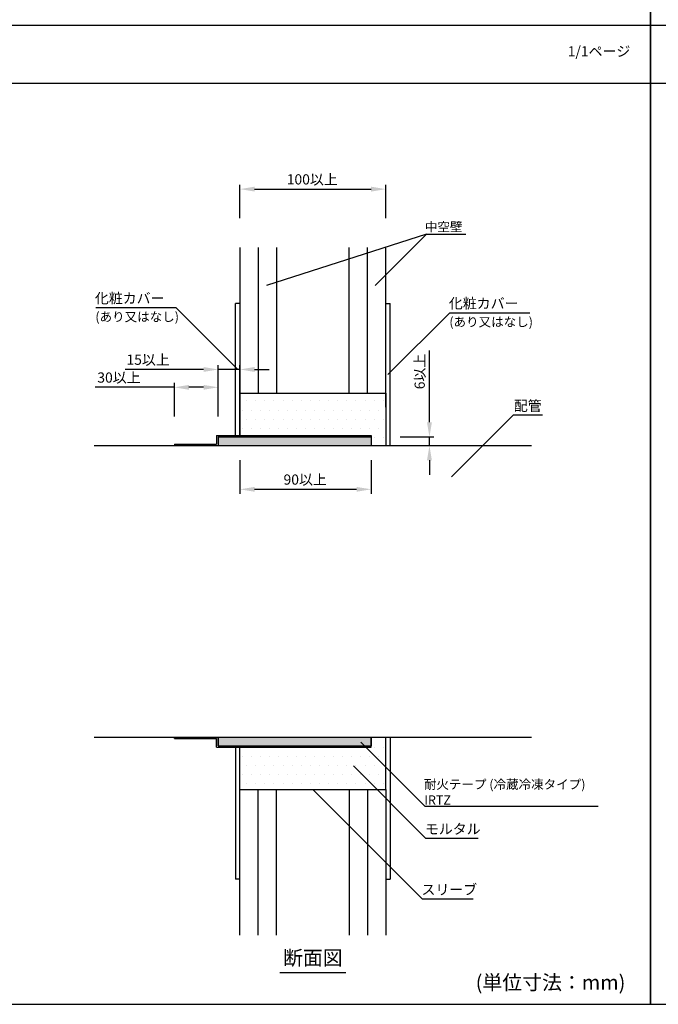
# Model space of a CAD drawing. Extents: x 183 to 2236, y -3983 to -2639.
# Drawn here: x 710 to 1148, y -3983 to -3307 of the extents above; entities that cross this region are included whole.
import ezdxf
from ezdxf.enums import TextEntityAlignment as Align

# ---------------------------------------------------------------- set-up
doc = ezdxf.new("R2010")
doc.units = 0
doc.header["$LTSCALE"] = 2
doc.layers.get('0').update_dxf_attribs({"linetype": 'CONTINUOUS'})
doc.layers.get('DEFPOINTS').update_dxf_attribs({"linetype": 'CONTINUOUS'})
for name, color, linetype in [('001', 7, 'CONTINUOUS'), ('1外形線', 3, 'CONTINUOUS'), ('寸法線1_０_１_', 2, 'CONTINUOUS')]:
    doc.layers.add(name, color=color, linetype=linetype)
doc.styles.add('ゴシック_2', font='txt.shx', dxfattribs={"height": 7, "bigfont": 'extfont.shx'})
doc.dimstyles.get("Standard").update_dxf_attribs({"dimtxt": 0.18, "dimasz": 0.5, "dimexe": 0.18, "dimexo": 0.0625, "dimgap": 0.09, "dimtad": 1, "dimtih": 1, "dimtoh": 1, "dimzin": 0, "dimcen": 0.09, "dimazin": 3, "dimtfac": 1, "dimtofl": 0, "dimtmove": 0, "dimatfit": 3})

# ---------------------------------------------------------------- blocks, each defined once
blk = doc.blocks.new('*U718')
at = {"style": 'ゴシック_2'}
blk.add_text('1/1ページ', height=7, dxfattribs=at).set_placement((1085.93, -3332.34))
blk = doc.blocks.new('*U739')
at = {"color": 7, "linetype": 'CONTINUOUS'}
for p, q in [((846.06, -3593.39), (846.06, -3599.39)), ((951.06, -3593.39), (951.06, -3599.39)), ((846.06, -3799.39), (846.06, -3805.39)), ((951.06, -3799.39), (951.06, -3805.39))]:
    blk.add_line(p, q, dxfattribs=at)
for points in [[(846.06, -3593.39), (846.06, -3599.39), (951.06, -3599.39)], [(846.06, -3799.39), (846.06, -3805.39), (951.06, -3805.39)]]:
    blk.add_solid(points, dxfattribs=at)
at = {"color": 7, "linetype": 'CONTINUOUS', "extrusion": (0, 0, -1)}
for points in [[(-846.06, -3593.39), (-951.06, -3593.39), (-951.06, -3599.39)], [(-846.06, -3799.39), (-951.06, -3799.39), (-951.06, -3805.39)]]:
    blk.add_solid(points, dxfattribs=at)
blk = doc.blocks.new('*U662')
at = {"color": 0, "style": 'ゴシック_2'}
blk.add_text('100以上', height=7, dxfattribs=at).set_placement((893.14, -3420.2))
blk = doc.blocks.new('*D661')
at = {"color": 0}
for p, q in [((861.06, -3443.39), (861.06, -3420.39)), ((871.06, -3423.39), (951.06, -3423.39)), ((961.06, -3443.39), (961.06, -3420.39))]:
    blk.add_line(p, q, dxfattribs=at)
for points in [[(871.06, -3421.73), (871.06, -3425.06), (861.06, -3423.39)], [(951.06, -3421.73), (951.06, -3425.06), (961.06, -3423.39)]]:
    blk.add_solid(points, dxfattribs=at)
at = {"layer": 'DEFPOINTS', "color": 0}
for p in [(961.06, -3423.39), (861.06, -3443.39), (961.06, -3443.39)]:
    blk.add_point(p, dxfattribs=at)
at = {"color": 7}
blk.add_blockref('*U662', (0, 0), dxfattribs=at)
blk = doc.blocks.new('*U664')
at = {"color": 0, "style": 'ゴシック_2'}
blk.add_text('15以上', height=7, dxfattribs=at).set_placement((783.18, -3543.95))
blk = doc.blocks.new('*D663')
at = {"color": 0}
for p, q in [((836.06, -3547.14), (782.25, -3547.14)), ((846.06, -3579.39), (846.06, -3544.14)), ((861.06, -3547.14), (846.06, -3547.14)), ((861.06, -3592.39), (861.06, -3544.14)), ((871.06, -3547.14), (881.06, -3547.14))]:
    blk.add_line(p, q, dxfattribs=at)
for points in [[(836.06, -3545.48), (836.06, -3548.81), (846.06, -3547.14)], [(871.06, -3545.48), (871.06, -3548.81), (861.06, -3547.14)]]:
    blk.add_solid(points, dxfattribs=at)
at = {"layer": 'DEFPOINTS', "color": 0}
for p in [(861.06, -3547.14), (846.06, -3579.39), (861.06, -3592.39)]:
    blk.add_point(p, dxfattribs=at)
at = {"color": 7}
blk.add_blockref('*U664', (0, 0), dxfattribs=at)
blk = doc.blocks.new('*U666')
at = {"color": 0, "style": 'ゴシック_2'}
blk.add_text('30以上', height=7, dxfattribs=at).set_placement((763.18, -3556.2))
blk = doc.blocks.new('*D665')
at = {"color": 0}
for p, q in [((816.06, -3559.39), (761.69, -3559.39)), ((816.06, -3579.39), (816.06, -3556.39)), ((836.06, -3559.39), (826.06, -3559.39)), ((846.06, -3579.39), (846.06, -3556.39))]:
    blk.add_line(p, q, dxfattribs=at)
for points in [[(826.06, -3557.73), (826.06, -3561.06), (816.06, -3559.39)], [(836.06, -3557.73), (836.06, -3561.06), (846.06, -3559.39)]]:
    blk.add_solid(points, dxfattribs=at)
at = {"layer": 'DEFPOINTS', "color": 0}
for p in [(846.06, -3559.39), (816.06, -3579.39), (846.06, -3579.39)]:
    blk.add_point(p, dxfattribs=at)
at = {"color": 7}
blk.add_blockref('*U666', (0, 0), dxfattribs=at)
blk = doc.blocks.new('*U674')
at = {"color": 0, "style": 'ゴシック_2'}
blk.add_text('6以上', height=7, rotation=90, dxfattribs=at).set_placement((987.87, -3560.73))
blk = doc.blocks.new('*D673')
at = {"color": 0}
for p, q in [((991.06, -3583.39), (991.06, -3534.15)), ((971.06, -3593.39), (994.06, -3593.39)), ((991.06, -3599.39), (991.06, -3593.39)), ((951.06, -3599.39), (994.06, -3599.39)), ((991.06, -3609.39), (991.06, -3619.39))]:
    blk.add_line(p, q, dxfattribs=at)
for points in [[(989.39, -3583.39), (992.73, -3583.39), (991.06, -3593.39)], [(989.39, -3609.39), (992.73, -3609.39), (991.06, -3599.39)]]:
    blk.add_solid(points, dxfattribs=at)
at = {"layer": 'DEFPOINTS', "color": 0}
for p in [(971.06, -3593.39), (951.06, -3599.39), (991.06, -3599.39)]:
    blk.add_point(p, dxfattribs=at)
at = {"color": 7}
blk.add_blockref('*U674', (0, 0), dxfattribs=at)
blk = doc.blocks.new('*U676')
at = {"color": 0, "style": 'ゴシック_2'}
blk.add_text('90以上', height=7, dxfattribs=at).set_placement((890.95, -3626.2))
blk = doc.blocks.new('*D675')
at = {"color": 0}
for p, q in [((861.06, -3609.39), (861.06, -3632.39)), ((951.06, -3609.39), (951.06, -3632.39)), ((871.06, -3629.39), (941.06, -3629.39))]:
    blk.add_line(p, q, dxfattribs=at)
for points in [[(871.06, -3627.73), (871.06, -3631.06), (861.06, -3629.39)], [(941.06, -3627.73), (941.06, -3631.06), (951.06, -3629.39)]]:
    blk.add_solid(points, dxfattribs=at)
at = {"layer": 'DEFPOINTS', "color": 0}
for p in [(861.06, -3609.39), (951.06, -3609.39), (951.06, -3629.39)]:
    blk.add_point(p, dxfattribs=at)
at = {"color": 7}
blk.add_blockref('*U676', (0, 0), dxfattribs=at)
blk = doc.blocks.new('*U741')
at = {"style": 'ゴシック_2'}
blk.add_text('配管', height=7, dxfattribs=at).set_placement((1048.97, -3575.56))
blk = doc.blocks.new('*U742')
at = {"layer": '001', "color": 7, "style": 'ゴシック_2'}
blk.add_text('中空壁', height=6.3, dxfattribs=at).set_placement((987.93, -3452.44))
blk = doc.blocks.new('*U743')
at = {"layer": '001', "color": 7, "style": 'ゴシック_2'}
for s, p in [('耐火テープ (冷蔵冷凍タイプ)', (987.23, -3835)), ('IRTZ', (987.52, -3845.73))]:
    blk.add_text(s, height=6.3, dxfattribs=at).set_placement(p)
blk = doc.blocks.new('*U744')
at = {"style": 'ゴシック_2'}
blk.add_text('モルタル', height=7, dxfattribs=at).set_placement((987.95, -3865.97))
blk = doc.blocks.new('*U745')
at = {"style": 'ゴシック_2'}
blk.add_text('スリーブ', height=7, dxfattribs=at).set_placement((985.62, -3907.55))
blk = doc.blocks.new('*U746')
at = {"style": 'ゴシック_2'}
blk.add_text('化粧カバー', height=7, dxfattribs=at).set_placement((761.51, -3501.8))
blk = doc.blocks.new('*U747')
at = {"layer": '001', "color": 7, "style": 'ゴシック_2'}
blk.add_text('(あり又はなし)', height=6.3, dxfattribs=at).set_placement((761.82, -3514.13))
blk = doc.blocks.new('*U748')
at = {"style": 'ゴシック_2'}
blk.add_text('化粧カバー', height=7, dxfattribs=at).set_placement((1004.4, -3505.3))
blk = doc.blocks.new('*U749')
at = {"layer": '001', "color": 7, "style": 'ゴシック_2'}
blk.add_text('(あり又はなし)', height=6.3, dxfattribs=at).set_placement((1004.71, -3517.63))
blk = doc.blocks.new('*X760')
at = {"color": 0}
for p, q in [((865.625, -3568.75), (865.625, -3568.75)), ((871.875, -3568.75), (871.875, -3568.75)), ((878.125, -3568.75), (878.125, -3568.75)), ((884.375, -3568.75), (884.375, -3568.75)), ((890.625, -3568.75), (890.625, -3568.75)), ((896.875, -3568.75), (896.875, -3568.75)), ((903.125, -3568.75), (903.125, -3568.75)), ((909.375, -3568.75), (909.375, -3568.75)), ((915.625, -3568.75), (915.625, -3568.75)), ((921.875, -3568.75), (921.875, -3568.75)), ((928.125, -3568.75), (928.125, -3568.75)), ((934.375, -3568.75), (934.375, -3568.75)), ((940.625, -3568.75), (940.625, -3568.75)), ((946.875, -3568.75), (946.875, -3568.75)), ((953.125, -3568.75), (953.125, -3568.75)), ((959.375, -3568.75), (959.375, -3568.75)), ((862.5, -3575), (862.5, -3575)), ((868.75, -3575), (868.75, -3575)), ((875, -3575), (875, -3575)), ((881.25, -3575), (881.25, -3575)), ((887.5, -3575), (887.5, -3575)), ((893.75, -3575), (893.75, -3575)), ((900, -3575), (900, -3575)), ((906.25, -3575), (906.25, -3575)), ((912.5, -3575), (912.5, -3575)), ((918.75, -3575), (918.75, -3575)), ((925, -3575), (925, -3575)), ((931.25, -3575), (931.25, -3575)), ((937.5, -3575), (937.5, -3575)), ((943.75, -3575), (943.75, -3575)), ((950, -3575), (950, -3575)), ((956.25, -3575), (956.25, -3575)), ((862.5, -3587.5), (862.5, -3587.5)), ((865.625, -3581.25), (865.625, -3581.25)), ((868.75, -3587.5), (868.75, -3587.5)), ((871.875, -3581.25), (871.875, -3581.25)), ((875, -3587.5), (875, -3587.5)), ((878.125, -3581.25), (878.125, -3581.25)), ((881.25, -3587.5), (881.25, -3587.5)), ((884.375, -3581.25), (884.375, -3581.25)), ((887.5, -3587.5), (887.5, -3587.5)), ((890.625, -3581.25), (890.625, -3581.25)), ((893.75, -3587.5), (893.75, -3587.5)), ((896.875, -3581.25), (896.875, -3581.25)), ((900, -3587.5), (900, -3587.5)), ((903.125, -3581.25), (903.125, -3581.25)), ((906.25, -3587.5), (906.25, -3587.5)), ((909.375, -3581.25), (909.375, -3581.25)), ((912.5, -3587.5), (912.5, -3587.5)), ((915.625, -3581.25), (915.625, -3581.25)), ((918.75, -3587.5), (918.75, -3587.5)), ((921.875, -3581.25), (921.875, -3581.25)), ((925, -3587.5), (925, -3587.5)), ((928.125, -3581.25), (928.125, -3581.25)), ((931.25, -3587.5), (931.25, -3587.5)), ((934.375, -3581.25), (934.375, -3581.25)), ((937.5, -3587.5), (937.5, -3587.5)), ((940.625, -3581.25), (940.625, -3581.25)), ((943.75, -3587.5), (943.75, -3587.5)), ((946.875, -3581.25), (946.875, -3581.25)), ((950, -3587.5), (950, -3587.5)), ((953.125, -3581.25), (953.125, -3581.25)), ((956.25, -3587.5), (956.25, -3587.5)), ((959.375, -3581.25), (959.375, -3581.25)), ((953.125, -3593.75), (953.125, -3593.75)), ((959.375, -3593.75), (959.375, -3593.75)), ((956.25, -3800), (956.25, -3800)), ((953.125, -3806.25), (953.125, -3806.25)), ((959.375, -3806.25), (959.375, -3806.25)), ((862.5, -3812.5), (862.5, -3812.5)), ((868.75, -3812.5), (868.75, -3812.5)), ((875, -3812.5), (875, -3812.5)), ((881.25, -3812.5), (881.25, -3812.5)), ((887.5, -3812.5), (887.5, -3812.5)), ((893.75, -3812.5), (893.75, -3812.5)), ((900, -3812.5), (900, -3812.5)), ((906.25, -3812.5), (906.25, -3812.5)), ((912.5, -3812.5), (912.5, -3812.5)), ((918.75, -3812.5), (918.75, -3812.5)), ((925, -3812.5), (925, -3812.5)), ((931.25, -3812.5), (931.25, -3812.5)), ((937.5, -3812.5), (937.5, -3812.5)), ((943.75, -3812.5), (943.75, -3812.5)), ((950, -3812.5), (950, -3812.5)), ((956.25, -3812.5), (956.25, -3812.5)), ((865.625, -3818.75), (865.625, -3818.75)), ((871.875, -3818.75), (871.875, -3818.75)), ((878.125, -3818.75), (878.125, -3818.75)), ((884.375, -3818.75), (884.375, -3818.75)), ((890.625, -3818.75), (890.625, -3818.75)), ((896.875, -3818.75), (896.875, -3818.75)), ((903.125, -3818.75), (903.125, -3818.75)), ((909.375, -3818.75), (909.375, -3818.75)), ((915.625, -3818.75), (915.625, -3818.75)), ((921.875, -3818.75), (921.875, -3818.75)), ((928.125, -3818.75), (928.125, -3818.75)), ((934.375, -3818.75), (934.375, -3818.75)), ((940.625, -3818.75), (940.625, -3818.75)), ((946.875, -3818.75), (946.875, -3818.75)), ((953.125, -3818.75), (953.125, -3818.75)), ((959.375, -3818.75), (959.375, -3818.75)), ((862.5, -3825), (862.5, -3825)), ((868.75, -3825), (868.75, -3825)), ((875, -3825), (875, -3825)), ((881.25, -3825), (881.25, -3825)), ((887.5, -3825), (887.5, -3825)), ((893.75, -3825), (893.75, -3825)), ((900, -3825), (900, -3825)), ((906.25, -3825), (906.25, -3825)), ((912.5, -3825), (912.5, -3825)), ((918.75, -3825), (918.75, -3825)), ((925, -3825), (925, -3825)), ((931.25, -3825), (931.25, -3825)), ((937.5, -3825), (937.5, -3825)), ((943.75, -3825), (943.75, -3825)), ((950, -3825), (950, -3825)), ((956.25, -3825), (956.25, -3825)), ((865.625, -3831.25), (865.625, -3831.25)), ((871.875, -3831.25), (871.875, -3831.25)), ((878.125, -3831.25), (878.125, -3831.25)), ((884.375, -3831.25), (884.375, -3831.25)), ((890.625, -3831.25), (890.625, -3831.25)), ((896.875, -3831.25), (896.875, -3831.25)), ((903.125, -3831.25), (903.125, -3831.25)), ((909.375, -3831.25), (909.375, -3831.25)), ((915.625, -3831.25), (915.625, -3831.25)), ((921.875, -3831.25), (921.875, -3831.25)), ((928.125, -3831.25), (928.125, -3831.25)), ((934.375, -3831.25), (934.375, -3831.25)), ((940.625, -3831.25), (940.625, -3831.25)), ((946.875, -3831.25), (946.875, -3831.25)), ((953.125, -3831.25), (953.125, -3831.25)), ((959.375, -3831.25), (959.375, -3831.25))]:
    blk.add_line(p, q, dxfattribs=at)

msp = doc.modelspace()

# ---------------------------------------------------------------- linework, layer by layer
for p, q in [((1142.8, -3310.78), (1142.8, -2638.78)), ((1142.8, -2638.78), (1142.8, -3310.78)), ((1142.8, -3310.78), (1142.8, -2638.78)), ((182.8, -3310.78), (1142.8, -3310.78)), ((182.8, -3310.78), (1142.8, -3310.78)), ((182.8, -3310.78), (1142.8, -3310.78)), ((1142.8, -3982.78), (1142.8, -3310.78)), ((1142.8, -3724.37), (1142.8, -3310.78)), ((1142.8, -3310.78), (1142.8, -3982.78)), ((1142.8, -3310.78), (2102.8, -3310.78)), ((1142.8, -3310.78), (2102.8, -3310.78)), ((1142.8, -3310.78), (2102.8, -3310.78)), ((1142.8, -3982.78), (1142.8, -3310.78)), ((182.8, -3350.78), (1142.8, -3350.78)), ((1142.8, -3350.78), (2102.8, -3350.78)), ((888.35, -3961.03), (933.77, -3961.03)), ((182.8, -3982.78), (1142.8, -3982.78)), ((182.8, -3982.78), (1142.8, -3982.78)), ((1142.8, -3982.78), (2102.8, -3982.78)), ((1142.8, -3982.78), (2102.8, -3982.78))]:
    msp.add_line(p, q)
at = {"color": 7}
for p, q in [((989.07, -3454.19), (879.31, -3489.55)), ((953.72, -3489.55), (989.07, -3454.19)), ((989.07, -3454.19), (1016.07, -3454.19)), ((762.14, -3504.72), (817.14, -3504.72)), ((859.57, -3547.14), (817.14, -3504.72)), ((962.61, -3550.64), (1005.03, -3508.22)), ((1005.03, -3508.22), (1060.03, -3508.22)), ((1006.15, -3620.86), (1048.58, -3578.44)), ((1068.58, -3578.44), (1048.58, -3578.44)), ((944, -3802.89), (987.84, -3846.73)), ((938.97, -3819.18), (988.47, -3868.68)), ((911.06, -3835.39), (986.01, -3910.35)), ((987.84, -3846.73), (1106.84, -3846.73)), ((988.47, -3868.68), (1024.47, -3868.68)), ((986.01, -3910.35), (1021.01, -3910.35))]:
    msp.add_line(p, q, dxfattribs=at)
at = {"layer": '1外形線', "color": 7}
for p, q in [((861.06, -3501.89), (858.06, -3501.89)), ((961.06, -3501.89), (964.06, -3501.89)), ((861.06, -3896.89), (858.06, -3896.89)), ((961.06, -3896.89), (964.06, -3896.89))]:
    msp.add_line(p, q, dxfattribs=at)
at = {"layer": '寸法線1_０_１_', "color": 0}
for p, q in [((861.06, -3463.39), (861.06, -3563.39)), ((873.56, -3463.39), (873.56, -3563.39)), ((886.06, -3463.39), (886.06, -3563.39)), ((936.06, -3563.39), (936.06, -3463.39)), ((948.56, -3563.39), (948.56, -3463.39)), ((961.06, -3572.99), (961.06, -3463.39)), ((858.06, -3592.39), (858.06, -3501.89)), ((964.06, -3599.39), (964.06, -3501.89)), ((761.06, -3599.39), (1061.06, -3599.39)), ((816.06, -3598.39), (845.06, -3598.39)), ((816.06, -3598.39), (816.06, -3599.39)), ((761.06, -3799.39), (1061.06, -3799.39)), ((816.06, -3800.39), (816.06, -3799.39)), ((816.06, -3800.39), (845.06, -3800.39)), ((964.06, -3799.39), (964.06, -3896.89)), ((858.06, -3806.39), (858.06, -3896.89)), ((861.06, -3935.39), (861.06, -3835.39)), ((873.56, -3935.39), (873.56, -3835.39)), ((886.06, -3935.39), (886.06, -3835.39)), ((936.06, -3835.39), (936.06, -3935.39)), ((948.56, -3835.39), (948.56, -3935.39)), ((961.06, -3835.39), (961.06, -3935.39))]:
    msp.add_line(p, q, dxfattribs=at)
at = {"layer": '寸法線1_０_１_', "color": 7}
for p, q in [((861.06, -3563.39), (961.06, -3563.39)), ((861.06, -3563.39), (861.06, -3592.39)), ((961.06, -3563.39), (961.06, -3599.39)), ((845.06, -3592.39), (951.06, -3592.39)), ((845.06, -3592.39), (845.06, -3598.39)), ((846.06, -3593.39), (951.06, -3593.39)), ((846.06, -3593.39), (846.06, -3599.39)), ((951.06, -3592.39), (951.06, -3599.39)), ((845.06, -3806.39), (845.06, -3800.39)), ((846.06, -3805.39), (846.06, -3799.39)), ((861.06, -3799.39), (961.06, -3799.39)), ((951.06, -3806.39), (951.06, -3799.39)), ((961.06, -3835.39), (961.06, -3799.39)), ((845.06, -3806.39), (951.06, -3806.39)), ((846.06, -3805.39), (951.06, -3805.39)), ((856.06, -3805.39), (931.06, -3805.39)), ((861.06, -3835.39), (861.06, -3806.39)), ((861.06, -3835.39), (961.06, -3835.39)), ((861.06, -3835.39), (961.06, -3835.39))]:
    msp.add_line(p, q, dxfattribs=at)

# ---------------------------------------------------------------- block references
at = {"color": 7}
for name in ['*U718', '*U742', '*U746', '*U748', '*U747', '*U749', '*U741', '*U743', '*U744', '*U745']:
    msp.add_blockref(name, (0, 0), dxfattribs=at)
at = {"color": 7, "linetype": 'CONTINUOUS'}
for name in ['*X760', '*U739']:
    msp.add_blockref(name, (0, 0), dxfattribs=at)

# ---------------------------------------------------------------- texts
at = {"style": 'ゴシック_2'}
msp.add_text('断面図', height=10, dxfattribs=at).set_placement((911.06, -3959.03), align=Align.BOTTOM_CENTER)
msp.add_text('(単位寸法：mm)', height=10, dxfattribs=at).set_placement((1022.8, -3972.78))

# ---------------------------------------------------------------- dimensions: what is measured, and where the dimension line sits
at = {"color": 7}
for base, p1, p2, picture, middle in [((961.06, -3423.39), (861.06, -3443.39), (961.06, -3443.39), '*D661', (911.06, -3417.08)), ((951.06, -3629.39), (861.06, -3609.39), (951.06, -3609.39), '*D675', (906.06, -3623.08))]:
    dim = msp.add_linear_dim(base=base, p1=p1, p2=p2, text='<>以上', dimstyle='Standard', override={"dimdec": 0}, dxfattribs=at)
    dim.commit()
    dim.dimension.update_dxf_attribs({"geometry": picture, "text_midpoint": middle})
for base, p1, p2, picture, middle in [((861.06, -3547.14), (846.06, -3579.39), (861.06, -3592.39), '*D663', (798.55, -3547.14)), ((846.06, -3559.39), (816.06, -3579.39), (846.06, -3579.39), '*D665', (778.27, -3559.39))]:
    dim = msp.add_linear_dim(base=base, p1=p1, p2=p2, text='<>以上', dimstyle='Standard', override={"dimdec": 0}, dxfattribs=at)
    dim.commit()
    dim.dimension.update_dxf_attribs({"geometry": picture, "text_midpoint": middle, "dimtype": 128})
dim = msp.add_linear_dim(base=(991.06, -3599.39), p1=(971.06, -3593.39), p2=(951.06, -3599.39), angle=90, text='<>以上', dimstyle='Standard', override={"dimdec": 0}, dxfattribs=at)
dim.commit()
dim.dimension.update_dxf_attribs({"geometry": '*D673', "text_midpoint": (991.06, -3548.17), "dimtype": 128})

doc.saveas('drawing.dxf')
